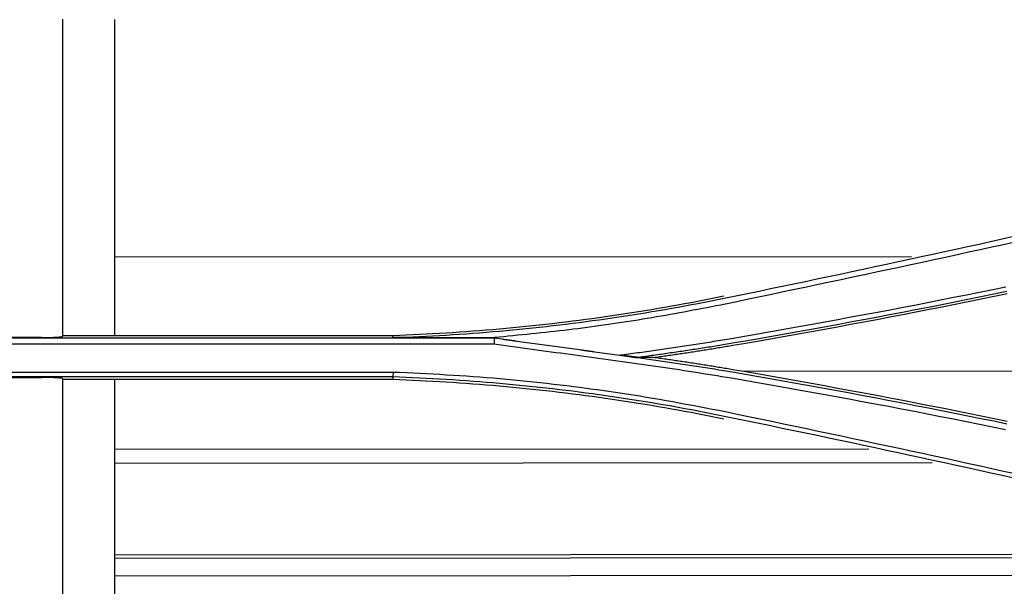
# Model space of a CAD drawing. Units: inches. Extents: x 0 to 6593, y 0 to 4604.
# Drawn here: x 1472 to 1542, y 3254 to 3295 of the extents above; entities that cross this region are included whole.
import ezdxf

# ---------------------------------------------------------------- set-up
doc = ezdxf.new("R2010")
doc.units = ezdxf.units.IN
doc.header["$MEASUREMENT"] = 0
doc.layers.add('LG-Product', color=3, linetype='Continuous')

msp = doc.modelspace()

# ---------------------------------------------------------------- linework, layer by layer
at = {"layer": 'LG-Product', "linetype": 'Continuous'}
for p, q in [((1535.207, 3277.817), (1478.504, 3277.778)), ((1443.695, 3272.033), (1505.535, 3272.033)), ((1473.311, 3272.063), (1468.311, 3272.063)), ((1498.31, 3272.194), (1474.811, 3272.194)), ((1505.507, 3271.587), (1443.688, 3271.587)), ((1498.313, 3269.259), (1436.472, 3269.259)), ((1436.499, 3269.609), (1498.32, 3269.609)), ((1468.311, 3269.223), (1473.311, 3269.223)), ((1612.506, 3269.718), (1523.136, 3269.657)), ((1474.811, 3269.09), (1498.31, 3269.09)), ((1532.167, 3264.125), (1478.495, 3264.088)), ((1536.667, 3263.146), (1478.495, 3263.106)), ((1565.106, 3256.644), (1478.5, 3256.585)), ((1566.164, 3256.4), (1478.5, 3256.34)), ((1572.396, 3255.155), (1478.501, 3255.09))]:
    msp.add_line(p, q, dxfattribs=at)
for points in [[(1474.811, 3294.709), (1474.811, 3294.097), (1474.811, 3293.484), (1474.811, 3292.872), (1474.811, 3292.26), (1474.811, 3291.648), (1474.811, 3291.036), (1474.811, 3290.425), (1474.811, 3289.813), (1474.811, 3289.202), (1474.811, 3288.591), (1474.811, 3287.98), (1474.811, 3287.369), (1474.811, 3286.758), (1474.811, 3286.147), (1474.811, 3285.537), (1474.811, 3284.926), (1474.811, 3284.316), (1474.811, 3283.706), (1474.811, 3283.096), (1474.811, 3282.486), (1474.811, 3281.877), (1474.811, 3281.267), (1474.811, 3280.658), (1474.811, 3280.048), (1474.811, 3279.439), (1474.811, 3278.83), (1474.811, 3278.222), (1474.811, 3277.613), (1474.811, 3277.004), (1474.811, 3276.396), (1474.811, 3275.788), (1474.811, 3275.18), (1474.811, 3274.572), (1474.811, 3273.964), (1474.811, 3273.357), (1474.811, 3272.749), (1474.811, 3272.142)], [(1478.504, 3294.705), (1478.504, 3294.096), (1478.504, 3293.487), (1478.504, 3292.877), (1478.504, 3292.268), (1478.504, 3291.659), (1478.504, 3291.05), (1478.504, 3290.442), (1478.504, 3289.833), (1478.504, 3289.224), (1478.504, 3288.615), (1478.504, 3288.006), (1478.504, 3287.398), (1478.504, 3286.789), (1478.504, 3286.18), (1478.504, 3285.572), (1478.504, 3284.963), (1478.504, 3284.355), (1478.504, 3283.746), (1478.504, 3283.138), (1478.504, 3282.53), (1478.504, 3281.921), (1478.504, 3281.313), (1478.504, 3280.705), (1478.504, 3280.097), (1478.504, 3279.488), (1478.504, 3278.88), (1478.504, 3278.272), (1478.504, 3277.664), (1478.504, 3277.056), (1478.504, 3276.448), (1478.504, 3275.841), (1478.504, 3275.233), (1478.504, 3274.625), (1478.504, 3274.017), (1478.504, 3273.409), (1478.504, 3272.802), (1478.504, 3272.194)], [(1521.882, 3274.863), (1522.707, 3275.032), (1523.532, 3275.202), (1524.357, 3275.373), (1525.182, 3275.544), (1526.007, 3275.715), (1526.831, 3275.888), (1527.656, 3276.06), (1528.48, 3276.234), (1529.304, 3276.407), (1530.128, 3276.582), (1530.952, 3276.757), (1531.776, 3276.932), (1532.6, 3277.108), (1533.423, 3277.285), (1534.247, 3277.462), (1535.07, 3277.64), (1535.893, 3277.818), (1536.716, 3277.997), (1537.539, 3278.176), (1538.362, 3278.356), (1539.185, 3278.537), (1540.007, 3278.718), (1540.83, 3278.9), (1541.652, 3279.082), (1542.474, 3279.265)], [(1542.559, 3278.85), (1541.736, 3278.668), (1540.913, 3278.487), (1540.09, 3278.306), (1539.267, 3278.126), (1538.444, 3277.947), (1537.62, 3277.768), (1536.797, 3277.59), (1535.973, 3277.412), (1535.149, 3277.234), (1534.326, 3277.057), (1533.502, 3276.881), (1532.678, 3276.705), (1531.854, 3276.529), (1531.03, 3276.353), (1530.206, 3276.178), (1529.381, 3276.003), (1528.557, 3275.829), (1527.733, 3275.654), (1526.908, 3275.48), (1526.084, 3275.306), (1525.26, 3275.132), (1524.435, 3274.958), (1523.611, 3274.785), (1522.786, 3274.611), (1521.962, 3274.437)], [(1522.403, 3272.001), (1523.334, 3272.166), (1524.264, 3272.33), (1525.195, 3272.496), (1526.125, 3272.661), (1527.055, 3272.827), (1527.985, 3272.994), (1528.915, 3273.162), (1529.845, 3273.331), (1530.774, 3273.502), (1531.704, 3273.673), (1532.633, 3273.847), (1533.561, 3274.022), (1534.489, 3274.199), (1535.417, 3274.378), (1536.345, 3274.558), (1537.272, 3274.741), (1538.199, 3274.925), (1539.125, 3275.111), (1540.051, 3275.299), (1540.977, 3275.488), (1541.903, 3275.679)], [(1521.854, 3274.996), (1521.389, 3274.902), (1520.923, 3274.809), (1520.458, 3274.717), (1519.991, 3274.627), (1519.525, 3274.539), (1519.058, 3274.452), (1518.591, 3274.367), (1518.124, 3274.284), (1517.656, 3274.202), (1517.188, 3274.121), (1516.72, 3274.042), (1516.252, 3273.965), (1515.783, 3273.889), (1515.314, 3273.815), (1514.845, 3273.742), (1514.376, 3273.671), (1513.906, 3273.602), (1513.436, 3273.534), (1512.966, 3273.468), (1512.496, 3273.403), (1512.025, 3273.34), (1511.555, 3273.278), (1511.084, 3273.218), (1510.613, 3273.16), (1510.141, 3273.103), (1509.67, 3273.048), (1509.198, 3272.994), (1508.726, 3272.942), (1508.254, 3272.891), (1507.782, 3272.842), (1507.31, 3272.795), (1506.837, 3272.749), (1506.365, 3272.705), (1505.892, 3272.662), (1505.419, 3272.621), (1504.946, 3272.581), (1504.473, 3272.543), (1503.999, 3272.507), (1503.526, 3272.472), (1503.052, 3272.439), (1502.578, 3272.407), (1502.104, 3272.377), (1501.63, 3272.349), (1501.156, 3272.322), (1500.682, 3272.297), (1500.208, 3272.273), (1499.733, 3272.251), (1499.259, 3272.231), (1498.784, 3272.212), (1498.31, 3272.194)], [(1498.312, 3272.059), (1498.788, 3272.076), (1499.264, 3272.095), (1499.74, 3272.115), (1500.215, 3272.138), (1500.69, 3272.161), (1501.166, 3272.186), (1501.64, 3272.213), (1502.115, 3272.242), (1502.59, 3272.272), (1503.064, 3272.303), (1503.538, 3272.337), (1504.012, 3272.371), (1504.486, 3272.408), (1504.96, 3272.446), (1505.433, 3272.485), (1505.906, 3272.526), (1506.379, 3272.569), (1506.852, 3272.613), (1507.325, 3272.659), (1507.797, 3272.706), (1508.269, 3272.755), (1508.741, 3272.806), (1509.213, 3272.858), (1509.685, 3272.912), (1510.157, 3272.967), (1510.628, 3273.024), (1511.099, 3273.082), (1511.57, 3273.142), (1512.041, 3273.204), (1512.511, 3273.267), (1512.982, 3273.332), (1513.452, 3273.398), (1513.922, 3273.466), (1514.391, 3273.536), (1514.861, 3273.607), (1515.33, 3273.68), (1515.8, 3273.754), (1516.269, 3273.83), (1516.738, 3273.907), (1517.206, 3273.986), (1517.675, 3274.067), (1518.143, 3274.149), (1518.611, 3274.233), (1519.079, 3274.318), (1519.546, 3274.405), (1520.014, 3274.493), (1520.481, 3274.583), (1520.948, 3274.675), (1521.415, 3274.768), (1521.882, 3274.863)], [(1541.983, 3275.33), (1541.057, 3275.14), (1540.131, 3274.951), (1539.204, 3274.764), (1538.277, 3274.579), (1537.35, 3274.394), (1536.423, 3274.212), (1535.495, 3274.031), (1534.566, 3273.851), (1533.638, 3273.673), (1532.709, 3273.496), (1531.78, 3273.321), (1530.85, 3273.148), (1529.92, 3272.976), (1528.99, 3272.805), (1528.059, 3272.636), (1527.129, 3272.468), (1526.197, 3272.302), (1525.266, 3272.138), (1524.334, 3271.975), (1523.402, 3271.813), (1522.469, 3271.653)], [(1522.493, 3271.513), (1523.425, 3271.673), (1524.357, 3271.835), (1525.289, 3271.998), (1526.22, 3272.163), (1527.152, 3272.329), (1528.082, 3272.496), (1529.013, 3272.665), (1529.943, 3272.836), (1530.873, 3273.008), (1531.803, 3273.182), (1532.733, 3273.357), (1533.662, 3273.534), (1534.591, 3273.712), (1535.519, 3273.891), (1536.448, 3274.073), (1537.375, 3274.255), (1538.303, 3274.44), (1539.231, 3274.625), (1540.158, 3274.813), (1541.084, 3275.001), (1542.011, 3275.192)], [(1521.961, 3274.44), (1521.635, 3274.377), (1521.309, 3274.314), (1520.983, 3274.251), (1520.657, 3274.188), (1520.33, 3274.125), (1520.004, 3274.063), (1519.678, 3274.001), (1519.351, 3273.94), (1519.025, 3273.879), (1518.698, 3273.818), (1518.372, 3273.758), (1518.045, 3273.699), (1517.718, 3273.64), (1517.391, 3273.582), (1517.064, 3273.525), (1516.737, 3273.469), (1516.409, 3273.413), (1516.081, 3273.359), (1515.754, 3273.305), (1515.426, 3273.252), (1515.098, 3273.201), (1514.769, 3273.15), (1514.441, 3273.1), (1514.112, 3273.051), (1513.784, 3273.003), (1513.455, 3272.956), (1513.126, 3272.91), (1512.797, 3272.864), (1512.467, 3272.82), (1512.138, 3272.777), (1511.809, 3272.734), (1511.479, 3272.692), (1511.149, 3272.652), (1510.82, 3272.612), (1510.49, 3272.573), (1510.16, 3272.535), (1509.83, 3272.498), (1509.5, 3272.461), (1509.169, 3272.425), (1508.839, 3272.39), (1508.509, 3272.355), (1508.178, 3272.321), (1507.848, 3272.287), (1507.517, 3272.254), (1507.187, 3272.221), (1506.856, 3272.188), (1506.526, 3272.155), (1506.195, 3272.123), (1505.864, 3272.091), (1505.534, 3272.058)], [(1473.311, 3272.063), (1473.358, 3272.063), (1473.405, 3272.063), (1473.452, 3272.064), (1473.499, 3272.064), (1473.546, 3272.064), (1473.592, 3272.065), (1473.638, 3272.065), (1473.684, 3272.066), (1473.73, 3272.066), (1473.775, 3272.067), (1473.819, 3272.068), (1473.863, 3272.069), (1473.906, 3272.07), (1473.949, 3272.071), (1473.992, 3272.072), (1474.033, 3272.073), (1474.074, 3272.074), (1474.115, 3272.075), (1474.154, 3272.077), (1474.193, 3272.078), (1474.23, 3272.08), (1474.267, 3272.081), (1474.303, 3272.083), (1474.337, 3272.085), (1474.371, 3272.086), (1474.404, 3272.088), (1474.436, 3272.09), (1474.466, 3272.092), (1474.496, 3272.094), (1474.524, 3272.096), (1474.551, 3272.098), (1474.577, 3272.1), (1474.602, 3272.102), (1474.625, 3272.104), (1474.647, 3272.106), (1474.668, 3272.108), (1474.687, 3272.111), (1474.705, 3272.113), (1474.722, 3272.115), (1474.737, 3272.118), (1474.751, 3272.12), (1474.763, 3272.122), (1474.774, 3272.125), (1474.784, 3272.127), (1474.792, 3272.13), (1474.799, 3272.132), (1474.804, 3272.134), (1474.808, 3272.137), (1474.81, 3272.139), (1474.811, 3272.142)], [(1498.312, 3272.059), (1498.312, 3272.061), (1498.312, 3272.064), (1498.312, 3272.067), (1498.312, 3272.069), (1498.312, 3272.072), (1498.312, 3272.075), (1498.312, 3272.078), (1498.312, 3272.08), (1498.312, 3272.083), (1498.312, 3272.086), (1498.312, 3272.088), (1498.312, 3272.091), (1498.312, 3272.094), (1498.312, 3272.097), (1498.311, 3272.099), (1498.311, 3272.102), (1498.311, 3272.105), (1498.311, 3272.107), (1498.311, 3272.11), (1498.311, 3272.113), (1498.311, 3272.116), (1498.311, 3272.118), (1498.311, 3272.121), (1498.311, 3272.124), (1498.311, 3272.126), (1498.311, 3272.129), (1498.311, 3272.132), (1498.311, 3272.135), (1498.311, 3272.137), (1498.311, 3272.14), (1498.311, 3272.143), (1498.311, 3272.145), (1498.311, 3272.148), (1498.311, 3272.151), (1498.311, 3272.154), (1498.31, 3272.156), (1498.31, 3272.159), (1498.31, 3272.162), (1498.31, 3272.164), (1498.31, 3272.167), (1498.31, 3272.17), (1498.31, 3272.173), (1498.31, 3272.175), (1498.31, 3272.178), (1498.31, 3272.181), (1498.31, 3272.183), (1498.31, 3272.186), (1498.31, 3272.189), (1498.31, 3272.192), (1498.31, 3272.194)], [(1505.288, 3272.037), (1505.149, 3272.037), (1505.009, 3272.038), (1504.87, 3272.039), (1504.73, 3272.039), (1504.591, 3272.04), (1504.451, 3272.04), (1504.312, 3272.041), (1504.172, 3272.041), (1504.033, 3272.042), (1503.894, 3272.043), (1503.754, 3272.043), (1503.615, 3272.044), (1503.475, 3272.044), (1503.336, 3272.045), (1503.196, 3272.045), (1503.057, 3272.046), (1502.917, 3272.046), (1502.778, 3272.047), (1502.638, 3272.047), (1502.499, 3272.048), (1502.359, 3272.048), (1502.22, 3272.049), (1502.08, 3272.049), (1501.941, 3272.05), (1501.801, 3272.05), (1501.662, 3272.05), (1501.522, 3272.051), (1501.383, 3272.051), (1501.243, 3272.052), (1501.103, 3272.052), (1500.964, 3272.053), (1500.824, 3272.053), (1500.685, 3272.053), (1500.545, 3272.054), (1500.406, 3272.054), (1500.266, 3272.054), (1500.127, 3272.055), (1499.987, 3272.055), (1499.848, 3272.055), (1499.708, 3272.056), (1499.569, 3272.056), (1499.429, 3272.056), (1499.289, 3272.057), (1499.15, 3272.057), (1499.01, 3272.057), (1498.871, 3272.058), (1498.731, 3272.058), (1498.592, 3272.058), (1498.452, 3272.059), (1498.312, 3272.059)], [(1505.536, 3272.037), (1505.288, 3272.037)], [(1505.535, 3272.03), (1505.535, 3272.021), (1505.534, 3272.013), (1505.533, 3272.004), (1505.533, 3271.995), (1505.532, 3271.986), (1505.532, 3271.977), (1505.531, 3271.968), (1505.531, 3271.959), (1505.53, 3271.95), (1505.53, 3271.941), (1505.529, 3271.932), (1505.528, 3271.923), (1505.528, 3271.914), (1505.527, 3271.905), (1505.527, 3271.896), (1505.526, 3271.887), (1505.526, 3271.878), (1505.525, 3271.869), (1505.525, 3271.86), (1505.524, 3271.851), (1505.523, 3271.843), (1505.523, 3271.834), (1505.522, 3271.825), (1505.522, 3271.816), (1505.521, 3271.807), (1505.521, 3271.798), (1505.52, 3271.789), (1505.52, 3271.78), (1505.519, 3271.771), (1505.519, 3271.762), (1505.518, 3271.753), (1505.517, 3271.744), (1505.517, 3271.735), (1505.516, 3271.726), (1505.516, 3271.717), (1505.515, 3271.708), (1505.515, 3271.699), (1505.514, 3271.69), (1505.514, 3271.681), (1505.513, 3271.672), (1505.512, 3271.664), (1505.512, 3271.655), (1505.511, 3271.646), (1505.511, 3271.637), (1505.51, 3271.628), (1505.51, 3271.619), (1505.509, 3271.61), (1505.509, 3271.601), (1505.508, 3271.592), (1505.507, 3271.583)], [(1505.535, 3272.033), (1505.714, 3272.009), (1505.892, 3271.984), (1506.07, 3271.96), (1506.248, 3271.935), (1506.427, 3271.911), (1506.605, 3271.886), (1506.783, 3271.862), (1506.961, 3271.837), (1507.139, 3271.813), (1507.318, 3271.788), (1507.496, 3271.764), (1507.674, 3271.739), (1507.852, 3271.715), (1508.031, 3271.69), (1508.209, 3271.666), (1508.387, 3271.641), (1508.565, 3271.617), (1508.743, 3271.592), (1508.922, 3271.568), (1509.1, 3271.543), (1509.278, 3271.519), (1509.456, 3271.494), (1509.634, 3271.47), (1509.813, 3271.445), (1509.991, 3271.421), (1510.169, 3271.396), (1510.347, 3271.372), (1510.526, 3271.347), (1510.704, 3271.323), (1510.882, 3271.298), (1511.06, 3271.274), (1511.238, 3271.249), (1511.417, 3271.225), (1511.595, 3271.2), (1511.773, 3271.176), (1511.951, 3271.151), (1512.129, 3271.127), (1512.308, 3271.102), (1512.486, 3271.078), (1512.664, 3271.053), (1512.842, 3271.029), (1513.021, 3271.004), (1513.199, 3270.98), (1513.377, 3270.955), (1513.555, 3270.931), (1513.733, 3270.906), (1513.912, 3270.882), (1514.09, 3270.857), (1514.268, 3270.833), (1514.446, 3270.808)], [(1505.536, 3272.037), (1505.714, 3272.012), (1505.892, 3271.988), (1506.07, 3271.963), (1506.249, 3271.939), (1506.427, 3271.914), (1506.605, 3271.89), (1506.783, 3271.865), (1506.961, 3271.841), (1507.14, 3271.816), (1507.318, 3271.792), (1507.496, 3271.767), (1507.674, 3271.743), (1507.852, 3271.718), (1508.031, 3271.694), (1508.209, 3271.669), (1508.387, 3271.645), (1508.565, 3271.62), (1508.743, 3271.596), (1508.922, 3271.571), (1509.1, 3271.547), (1509.278, 3271.522), (1509.456, 3271.498), (1509.634, 3271.473), (1509.813, 3271.449), (1509.991, 3271.424), (1510.169, 3271.4), (1510.347, 3271.375), (1510.525, 3271.351), (1510.704, 3271.326), (1510.882, 3271.302), (1511.06, 3271.278), (1511.238, 3271.253), (1511.416, 3271.229), (1511.595, 3271.204), (1511.773, 3271.18), (1511.951, 3271.155), (1512.129, 3271.131), (1512.307, 3271.106), (1512.486, 3271.082), (1512.664, 3271.057), (1512.842, 3271.033), (1513.02, 3271.008), (1513.198, 3270.984), (1513.376, 3270.959), (1513.555, 3270.935), (1513.733, 3270.91), (1513.911, 3270.886), (1514.089, 3270.861), (1514.267, 3270.837), (1514.446, 3270.812)], [(1514.446, 3270.812), (1514.605, 3270.834), (1514.765, 3270.856), (1514.924, 3270.877), (1515.084, 3270.899), (1515.243, 3270.921), (1515.402, 3270.943), (1515.562, 3270.965), (1515.721, 3270.987), (1515.881, 3271.009), (1516.04, 3271.031), (1516.2, 3271.053), (1516.359, 3271.075), (1516.518, 3271.097), (1516.678, 3271.119), (1516.837, 3271.142), (1516.996, 3271.164), (1517.156, 3271.187), (1517.315, 3271.21), (1517.474, 3271.232), (1517.634, 3271.255), (1517.793, 3271.278), (1517.952, 3271.301), (1518.111, 3271.325), (1518.271, 3271.348), (1518.43, 3271.372), (1518.589, 3271.395), (1518.748, 3271.419), (1518.907, 3271.443), (1519.066, 3271.467), (1519.225, 3271.492), (1519.384, 3271.516), (1519.543, 3271.541), (1519.702, 3271.566), (1519.861, 3271.59), (1520.02, 3271.615), (1520.179, 3271.641), (1520.338, 3271.666), (1520.497, 3271.691), (1520.656, 3271.716), (1520.815, 3271.742), (1520.974, 3271.768), (1521.133, 3271.793), (1521.291, 3271.819), (1521.45, 3271.845), (1521.609, 3271.87), (1521.768, 3271.896), (1521.927, 3271.922), (1522.086, 3271.948), (1522.244, 3271.974), (1522.403, 3272)], [(1522.398, 3269.169), (1522.061, 3269.223), (1521.724, 3269.277), (1521.387, 3269.331), (1521.05, 3269.385), (1520.713, 3269.438), (1520.376, 3269.492), (1520.039, 3269.545), (1519.702, 3269.598), (1519.365, 3269.65), (1519.028, 3269.702), (1518.69, 3269.753), (1518.353, 3269.804), (1518.015, 3269.855), (1517.678, 3269.905), (1517.34, 3269.954), (1517.002, 3270.003), (1516.665, 3270.052), (1516.327, 3270.1), (1515.989, 3270.148), (1515.651, 3270.195), (1515.313, 3270.243), (1514.975, 3270.29), (1514.637, 3270.337), (1514.299, 3270.384), (1513.961, 3270.43), (1513.623, 3270.477), (1513.285, 3270.524), (1512.947, 3270.57), (1512.609, 3270.617), (1512.27, 3270.663), (1511.932, 3270.709), (1511.594, 3270.756), (1511.256, 3270.802), (1510.918, 3270.848), (1510.58, 3270.894), (1510.242, 3270.94), (1509.904, 3270.986), (1509.565, 3271.032), (1509.227, 3271.078), (1508.889, 3271.124), (1508.551, 3271.17), (1508.213, 3271.216), (1507.875, 3271.262), (1507.536, 3271.308), (1507.198, 3271.354), (1506.86, 3271.4), (1506.522, 3271.446), (1506.184, 3271.491), (1505.846, 3271.537), (1505.507, 3271.583)], [(1522.469, 3271.653), (1522.336, 3271.631), (1522.203, 3271.608), (1522.07, 3271.586), (1521.937, 3271.563), (1521.804, 3271.541), (1521.671, 3271.519), (1521.538, 3271.497), (1521.404, 3271.475), (1521.271, 3271.454), (1521.138, 3271.432), (1521.005, 3271.411), (1520.872, 3271.389), (1520.738, 3271.368), (1520.605, 3271.347), (1520.472, 3271.326), (1520.339, 3271.305), (1520.205, 3271.284), (1520.072, 3271.263), (1519.939, 3271.243), (1519.805, 3271.222), (1519.672, 3271.202), (1519.539, 3271.181), (1519.406, 3271.161), (1519.272, 3271.141), (1519.139, 3271.121), (1519.005, 3271.101), (1518.872, 3271.081), (1518.739, 3271.061), (1518.605, 3271.041), (1518.472, 3271.022), (1518.339, 3271.002), (1518.205, 3270.983), (1518.072, 3270.963), (1517.938, 3270.944), (1517.805, 3270.925), (1517.671, 3270.905), (1517.538, 3270.886), (1517.405, 3270.867), (1517.271, 3270.848), (1517.138, 3270.829), (1517.004, 3270.81), (1516.871, 3270.792), (1516.737, 3270.773), (1516.604, 3270.754), (1516.47, 3270.736), (1516.337, 3270.717), (1516.203, 3270.698), (1516.07, 3270.68), (1515.936, 3270.662), (1515.803, 3270.643)], [(1516.839, 3270.642), (1516.952, 3270.658), (1517.066, 3270.674), (1517.179, 3270.689), (1517.292, 3270.705), (1517.406, 3270.721), (1517.519, 3270.737), (1517.632, 3270.753), (1517.745, 3270.769), (1517.859, 3270.786), (1517.972, 3270.802), (1518.085, 3270.818), (1518.198, 3270.835), (1518.312, 3270.851), (1518.425, 3270.868), (1518.538, 3270.884), (1518.651, 3270.901), (1518.764, 3270.918), (1518.878, 3270.935), (1518.991, 3270.952), (1519.104, 3270.969), (1519.217, 3270.986), (1519.33, 3271.003), (1519.443, 3271.02), (1519.556, 3271.037), (1519.67, 3271.055), (1519.783, 3271.072), (1519.896, 3271.09), (1520.009, 3271.107), (1520.122, 3271.125), (1520.235, 3271.143), (1520.348, 3271.161), (1520.461, 3271.179), (1520.574, 3271.197), (1520.687, 3271.215), (1520.8, 3271.233), (1520.913, 3271.251), (1521.026, 3271.269), (1521.139, 3271.288), (1521.252, 3271.306), (1521.365, 3271.325), (1521.478, 3271.343), (1521.59, 3271.362), (1521.703, 3271.38), (1521.816, 3271.399), (1521.929, 3271.418), (1522.042, 3271.437), (1522.155, 3271.456), (1522.268, 3271.475), (1522.38, 3271.494), (1522.493, 3271.513)], [(1515.804, 3270.643), (1515.776, 3270.646), (1515.749, 3270.65), (1515.722, 3270.653), (1515.695, 3270.657), (1515.668, 3270.66), (1515.641, 3270.663), (1515.613, 3270.667), (1515.586, 3270.67), (1515.559, 3270.674), (1515.532, 3270.677), (1515.505, 3270.68), (1515.478, 3270.684), (1515.45, 3270.687), (1515.423, 3270.69), (1515.396, 3270.694), (1515.369, 3270.697), (1515.342, 3270.701), (1515.315, 3270.704), (1515.288, 3270.707), (1515.26, 3270.711), (1515.233, 3270.714), (1515.206, 3270.717), (1515.179, 3270.721), (1515.152, 3270.724), (1515.125, 3270.728), (1515.097, 3270.731), (1515.07, 3270.734), (1515.043, 3270.738), (1515.016, 3270.741), (1514.989, 3270.745), (1514.962, 3270.748), (1514.934, 3270.751), (1514.907, 3270.755), (1514.88, 3270.758), (1514.853, 3270.761), (1514.826, 3270.765), (1514.799, 3270.768), (1514.772, 3270.772), (1514.744, 3270.775), (1514.717, 3270.778), (1514.69, 3270.782), (1514.663, 3270.785), (1514.636, 3270.788), (1514.609, 3270.792), (1514.581, 3270.795), (1514.554, 3270.799), (1514.527, 3270.802), (1514.5, 3270.805), (1514.473, 3270.809), (1514.446, 3270.812)], [(1514.446, 3270.808), (1514.607, 3270.786), (1514.768, 3270.764), (1514.928, 3270.742), (1515.089, 3270.72), (1515.25, 3270.698), (1515.41, 3270.676), (1515.571, 3270.653), (1515.732, 3270.631), (1515.892, 3270.609), (1516.053, 3270.586), (1516.213, 3270.564), (1516.374, 3270.542), (1516.535, 3270.519), (1516.695, 3270.496), (1516.856, 3270.474), (1517.016, 3270.451), (1517.177, 3270.428), (1517.338, 3270.405), (1517.498, 3270.383), (1517.659, 3270.36), (1517.819, 3270.336), (1517.98, 3270.313), (1518.14, 3270.29), (1518.301, 3270.267), (1518.461, 3270.243), (1518.622, 3270.219), (1518.782, 3270.196), (1518.942, 3270.172), (1519.103, 3270.148), (1519.263, 3270.124), (1519.424, 3270.1), (1519.584, 3270.076), (1519.744, 3270.051), (1519.905, 3270.027), (1520.065, 3270.002), (1520.225, 3269.977), (1520.385, 3269.952), (1520.546, 3269.927), (1520.706, 3269.902), (1520.866, 3269.876), (1521.026, 3269.851), (1521.186, 3269.825), (1521.346, 3269.799), (1521.506, 3269.773), (1521.666, 3269.746), (1521.826, 3269.72), (1521.986, 3269.693), (1522.146, 3269.667), (1522.306, 3269.64), (1522.466, 3269.612)], [(1516.839, 3270.642), (1516.818, 3270.642), (1516.797, 3270.642), (1516.777, 3270.642), (1516.756, 3270.642), (1516.735, 3270.642), (1516.714, 3270.642), (1516.694, 3270.642), (1516.673, 3270.642), (1516.652, 3270.643), (1516.632, 3270.643), (1516.611, 3270.643), (1516.59, 3270.643), (1516.569, 3270.643), (1516.549, 3270.643), (1516.528, 3270.643), (1516.507, 3270.643), (1516.487, 3270.643), (1516.466, 3270.643), (1516.445, 3270.643), (1516.424, 3270.643), (1516.404, 3270.643), (1516.383, 3270.643), (1516.362, 3270.643), (1516.341, 3270.643), (1516.321, 3270.643), (1516.3, 3270.643), (1516.279, 3270.643), (1516.259, 3270.643), (1516.238, 3270.643), (1516.217, 3270.643), (1516.196, 3270.643), (1516.176, 3270.643), (1516.155, 3270.643), (1516.134, 3270.643), (1516.114, 3270.643), (1516.093, 3270.643), (1516.072, 3270.643), (1516.051, 3270.643), (1516.031, 3270.643), (1516.01, 3270.643), (1515.989, 3270.643), (1515.968, 3270.643), (1515.948, 3270.643), (1515.927, 3270.643), (1515.906, 3270.643), (1515.886, 3270.643), (1515.865, 3270.643), (1515.844, 3270.643), (1515.823, 3270.643), (1515.803, 3270.643)], [(1522.493, 3269.771), (1522.38, 3269.79), (1522.268, 3269.81), (1522.155, 3269.829), (1522.042, 3269.848), (1521.929, 3269.867), (1521.816, 3269.885), (1521.703, 3269.904), (1521.59, 3269.923), (1521.478, 3269.942), (1521.365, 3269.96), (1521.252, 3269.979), (1521.139, 3269.997), (1521.026, 3270.015), (1520.913, 3270.034), (1520.8, 3270.052), (1520.687, 3270.07), (1520.574, 3270.088), (1520.461, 3270.106), (1520.348, 3270.124), (1520.235, 3270.142), (1520.122, 3270.16), (1520.009, 3270.177), (1519.896, 3270.195), (1519.783, 3270.212), (1519.67, 3270.23), (1519.557, 3270.247), (1519.443, 3270.265), (1519.33, 3270.282), (1519.217, 3270.299), (1519.104, 3270.316), (1518.991, 3270.333), (1518.878, 3270.35), (1518.765, 3270.367), (1518.651, 3270.384), (1518.538, 3270.4), (1518.425, 3270.417), (1518.312, 3270.434), (1518.198, 3270.45), (1518.085, 3270.467), (1517.972, 3270.483), (1517.859, 3270.499), (1517.745, 3270.515), (1517.632, 3270.531), (1517.519, 3270.548), (1517.406, 3270.564), (1517.292, 3270.579), (1517.179, 3270.595), (1517.066, 3270.611), (1516.952, 3270.627), (1516.839, 3270.642)], [(1474.811, 3269.144), (1474.81, 3269.146), (1474.808, 3269.149), (1474.804, 3269.151), (1474.799, 3269.153), (1474.793, 3269.156), (1474.785, 3269.158), (1474.775, 3269.161), (1474.764, 3269.163), (1474.752, 3269.166), (1474.739, 3269.168), (1474.724, 3269.17), (1474.707, 3269.173), (1474.689, 3269.175), (1474.67, 3269.177), (1474.65, 3269.18), (1474.628, 3269.182), (1474.605, 3269.184), (1474.58, 3269.186), (1474.555, 3269.188), (1474.528, 3269.19), (1474.5, 3269.192), (1474.471, 3269.194), (1474.441, 3269.196), (1474.409, 3269.198), (1474.377, 3269.2), (1474.343, 3269.201), (1474.308, 3269.203), (1474.272, 3269.205), (1474.236, 3269.206), (1474.198, 3269.208), (1474.159, 3269.209), (1474.12, 3269.211), (1474.08, 3269.212), (1474.039, 3269.213), (1473.998, 3269.214), (1473.955, 3269.216), (1473.912, 3269.217), (1473.868, 3269.218), (1473.824, 3269.219), (1473.779, 3269.219), (1473.734, 3269.22), (1473.688, 3269.221), (1473.642, 3269.221), (1473.596, 3269.222), (1473.549, 3269.222), (1473.501, 3269.223), (1473.454, 3269.223), (1473.406, 3269.223), (1473.359, 3269.223), (1473.311, 3269.223)], [(1474.811, 3269.144), (1474.811, 3268.528), (1474.811, 3267.913), (1474.811, 3267.298), (1474.811, 3266.683), (1474.811, 3266.069), (1474.811, 3265.454), (1474.811, 3264.84), (1474.811, 3264.226), (1474.811, 3263.612), (1474.811, 3262.998), (1474.811, 3262.384), (1474.811, 3261.771), (1474.811, 3261.158), (1474.811, 3260.545), (1474.811, 3259.932), (1474.811, 3259.319), (1474.811, 3258.706), (1474.811, 3258.094), (1474.811, 3257.482), (1474.811, 3256.87), (1474.811, 3256.258), (1474.811, 3255.646), (1474.811, 3255.035), (1474.811, 3254.424), (1474.811, 3253.813)], [(1498.324, 3269.609), (1498.31, 3269.259)], [(1498.313, 3269.258), (1498.313, 3269.255), (1498.313, 3269.251), (1498.313, 3269.248), (1498.312, 3269.245), (1498.312, 3269.241), (1498.312, 3269.238), (1498.312, 3269.235), (1498.312, 3269.231), (1498.312, 3269.228), (1498.312, 3269.224), (1498.312, 3269.221), (1498.312, 3269.218), (1498.312, 3269.214), (1498.312, 3269.211), (1498.312, 3269.208), (1498.312, 3269.204), (1498.312, 3269.201), (1498.312, 3269.198), (1498.312, 3269.194), (1498.312, 3269.191), (1498.311, 3269.188), (1498.311, 3269.184), (1498.311, 3269.181), (1498.311, 3269.178), (1498.311, 3269.174), (1498.311, 3269.171), (1498.311, 3269.167), (1498.311, 3269.164), (1498.311, 3269.161), (1498.311, 3269.157), (1498.311, 3269.154), (1498.311, 3269.151), (1498.311, 3269.147), (1498.311, 3269.144), (1498.311, 3269.141), (1498.311, 3269.137), (1498.311, 3269.134), (1498.311, 3269.131), (1498.31, 3269.127), (1498.31, 3269.124), (1498.31, 3269.121), (1498.31, 3269.117), (1498.31, 3269.114), (1498.31, 3269.11), (1498.31, 3269.107), (1498.31, 3269.104), (1498.31, 3269.1), (1498.31, 3269.097), (1498.31, 3269.094), (1498.31, 3269.09)], [(1521.888, 3266.454), (1521.421, 3266.549), (1520.954, 3266.642), (1520.487, 3266.734), (1520.02, 3266.824), (1519.552, 3266.912), (1519.085, 3266.999), (1518.617, 3267.085), (1518.148, 3267.169), (1517.68, 3267.251), (1517.212, 3267.331), (1516.743, 3267.41), (1516.274, 3267.488), (1515.805, 3267.564), (1515.335, 3267.638), (1514.866, 3267.711), (1514.396, 3267.782), (1513.926, 3267.851), (1513.456, 3267.919), (1512.986, 3267.986), (1512.516, 3268.05), (1512.045, 3268.114), (1511.574, 3268.175), (1511.103, 3268.235), (1510.632, 3268.294), (1510.16, 3268.351), (1509.689, 3268.406), (1509.217, 3268.46), (1508.745, 3268.512), (1508.273, 3268.562), (1507.8, 3268.611), (1507.328, 3268.659), (1506.855, 3268.705), (1506.382, 3268.749), (1505.909, 3268.791), (1505.435, 3268.833), (1504.962, 3268.872), (1504.488, 3268.91), (1504.014, 3268.946), (1503.54, 3268.981), (1503.066, 3269.014), (1502.591, 3269.046), (1502.117, 3269.076), (1501.642, 3269.104), (1501.167, 3269.131), (1500.692, 3269.156), (1500.216, 3269.18), (1499.741, 3269.202), (1499.265, 3269.223), (1498.789, 3269.242), (1498.313, 3269.259)], [(1498.32, 3269.609), (1498.796, 3269.587), (1499.273, 3269.565), (1499.749, 3269.542), (1500.225, 3269.519), (1500.702, 3269.495), (1501.178, 3269.47), (1501.654, 3269.445), (1502.13, 3269.418), (1502.606, 3269.39), (1503.082, 3269.36), (1503.558, 3269.329), (1504.034, 3269.296), (1504.509, 3269.261), (1504.985, 3269.224), (1505.46, 3269.185), (1505.935, 3269.144), (1506.41, 3269.101), (1506.885, 3269.056), (1507.359, 3269.01), (1507.834, 3268.962), (1508.308, 3268.912), (1508.782, 3268.861), (1509.256, 3268.808), (1509.73, 3268.753), (1510.204, 3268.698), (1510.677, 3268.64), (1511.151, 3268.582), (1511.624, 3268.522), (1512.097, 3268.46), (1512.569, 3268.397), (1513.042, 3268.332), (1513.514, 3268.266), (1513.986, 3268.198), (1514.458, 3268.128), (1514.929, 3268.056), (1515.4, 3267.982), (1515.871, 3267.907), (1516.341, 3267.829), (1516.811, 3267.75), (1517.281, 3267.669), (1517.751, 3267.586), (1518.22, 3267.502), (1518.689, 3267.416), (1519.158, 3267.33), (1519.627, 3267.242), (1520.095, 3267.154), (1520.564, 3267.065), (1521.032, 3266.976), (1521.5, 3266.886), (1521.968, 3266.796)], [(1541.9, 3265.49), (1540.974, 3265.681), (1540.049, 3265.87), (1539.122, 3266.058), (1538.196, 3266.244), (1537.269, 3266.428), (1536.342, 3266.611), (1535.414, 3266.791), (1534.486, 3266.97), (1533.558, 3267.147), (1532.629, 3267.322), (1531.7, 3267.495), (1530.771, 3267.667), (1529.841, 3267.837), (1528.911, 3268.006), (1527.981, 3268.174), (1527.051, 3268.342), (1526.121, 3268.508), (1525.19, 3268.674), (1524.26, 3268.839), (1523.329, 3269.004), (1522.398, 3269.169)], [(1522.466, 3269.612), (1523.398, 3269.452), (1524.33, 3269.291), (1525.261, 3269.128), (1526.193, 3268.963), (1527.124, 3268.797), (1528.055, 3268.63), (1528.985, 3268.461), (1529.915, 3268.29), (1530.845, 3268.118), (1531.775, 3267.944), (1532.704, 3267.769), (1533.633, 3267.592), (1534.562, 3267.414), (1535.49, 3267.235), (1536.419, 3267.053), (1537.346, 3266.871), (1538.274, 3266.686), (1539.201, 3266.501), (1540.128, 3266.313), (1541.055, 3266.125), (1541.981, 3265.934)], [(1542.014, 3266.092), (1541.087, 3266.283), (1540.16, 3266.471), (1539.233, 3266.659), (1538.306, 3266.844), (1537.378, 3267.029), (1536.45, 3267.211), (1535.522, 3267.393), (1534.593, 3267.572), (1533.664, 3267.751), (1532.735, 3267.927), (1531.805, 3268.103), (1530.875, 3268.276), (1529.945, 3268.448), (1529.014, 3268.619), (1528.084, 3268.788), (1527.153, 3268.956), (1526.221, 3269.122), (1525.29, 3269.287), (1524.358, 3269.45), (1523.426, 3269.611), (1522.493, 3269.771)], [(1478.504, 3269.087), (1478.504, 3268.474), (1478.504, 3267.861), (1478.504, 3267.249), (1478.504, 3266.636), (1478.504, 3266.024), (1478.504, 3265.412), (1478.504, 3264.8), (1478.504, 3264.189), (1478.504, 3263.577), (1478.504, 3262.966), (1478.504, 3262.355), (1478.504, 3261.744), (1478.504, 3261.133), (1478.504, 3260.523), (1478.504, 3259.912), (1478.504, 3259.302), (1478.504, 3258.692), (1478.504, 3258.082), (1478.504, 3257.472), (1478.504, 3256.863), (1478.504, 3256.253), (1478.504, 3255.644), (1478.504, 3255.035), (1478.504, 3254.426), (1478.504, 3253.817)], [(1498.31, 3269.09), (1498.784, 3269.073), (1499.259, 3269.054), (1499.733, 3269.034), (1500.207, 3269.012), (1500.682, 3268.988), (1501.156, 3268.963), (1501.63, 3268.936), (1502.104, 3268.908), (1502.578, 3268.878), (1503.052, 3268.846), (1503.526, 3268.813), (1503.999, 3268.778), (1504.473, 3268.742), (1504.946, 3268.704), (1505.419, 3268.665), (1505.892, 3268.624), (1506.365, 3268.581), (1506.837, 3268.537), (1507.31, 3268.491), (1507.782, 3268.443), (1508.255, 3268.395), (1508.727, 3268.344), (1509.199, 3268.292), (1509.671, 3268.238), (1510.142, 3268.183), (1510.614, 3268.126), (1511.085, 3268.067), (1511.556, 3268.007), (1512.026, 3267.946), (1512.497, 3267.882), (1512.967, 3267.818), (1513.437, 3267.751), (1513.907, 3267.683), (1514.377, 3267.614), (1514.846, 3267.543), (1515.315, 3267.47), (1515.784, 3267.396), (1516.253, 3267.32), (1516.721, 3267.243), (1517.189, 3267.164), (1517.657, 3267.083), (1518.125, 3267.001), (1518.592, 3266.917), (1519.059, 3266.832), (1519.526, 3266.746), (1519.992, 3266.657), (1520.458, 3266.567), (1520.924, 3266.476), (1521.389, 3266.383), (1521.854, 3266.289)], [(1542.484, 3262.053), (1541.662, 3262.235), (1540.839, 3262.418), (1540.017, 3262.599), (1539.194, 3262.78), (1538.371, 3262.961), (1537.548, 3263.141), (1536.725, 3263.32), (1535.902, 3263.499), (1535.079, 3263.677), (1534.255, 3263.855), (1533.432, 3264.032), (1532.608, 3264.209), (1531.784, 3264.385), (1530.96, 3264.56), (1530.136, 3264.735), (1529.312, 3264.91), (1528.488, 3265.084), (1527.663, 3265.257), (1526.839, 3265.43), (1526.014, 3265.602), (1525.189, 3265.773), (1524.364, 3265.944), (1523.539, 3266.115), (1522.714, 3266.285), (1521.888, 3266.454)], [(1521.968, 3266.792), (1522.793, 3266.62), (1523.618, 3266.447), (1524.442, 3266.274), (1525.267, 3266.101), (1526.092, 3265.927), (1526.917, 3265.754), (1527.742, 3265.58), (1528.566, 3265.407), (1529.391, 3265.232), (1530.215, 3265.058), (1531.04, 3264.883), (1531.864, 3264.708), (1532.689, 3264.533), (1533.513, 3264.357), (1534.337, 3264.18), (1535.161, 3264.004), (1535.985, 3263.826), (1536.808, 3263.648), (1537.632, 3263.47), (1538.455, 3263.29), (1539.279, 3263.11), (1540.102, 3262.93), (1540.925, 3262.749), (1541.747, 3262.566), (1542.57, 3262.384)]]:
    msp.add_lwpolyline(points, dxfattribs=at)

doc.saveas('drawing.dxf')
